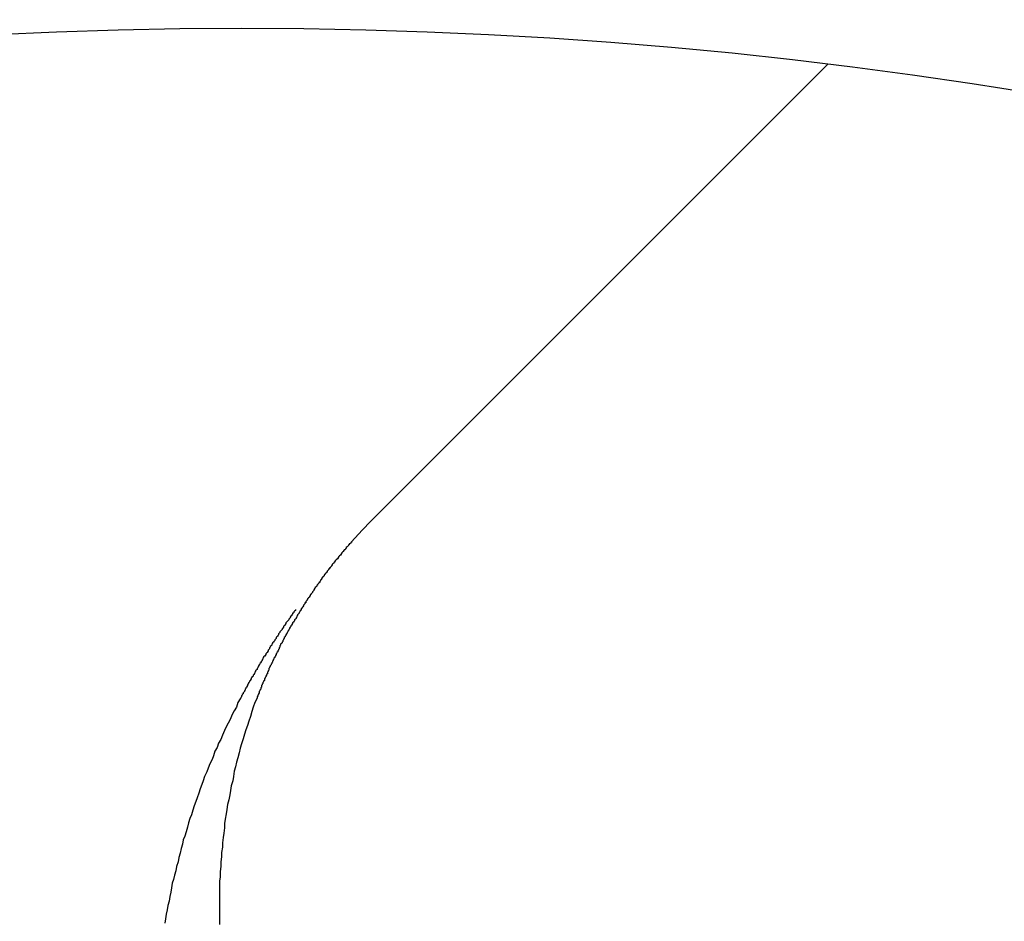
# Model space of a CAD drawing. Units: millimetres. Extents: x 0 to 4200, y 0 to 2970.
# Drawn here: x 2947 to 2947, y 1431 to 1432 of the extents above; entities that cross this region are included whole.
import ezdxf

# ---------------------------------------------------------------- set-up
doc = ezdxf.new("R2010")
doc.units = ezdxf.units.MM

msp = doc.modelspace()

# ---------------------------------------------------------------- linework, layer by layer
for p, q in [((2946.75843, 1431.66714), (2947.02509, 1431.9338)), ((2946.75844, 1431.66713), (2946.75329, 1431.66185)), ((2946.75329, 1431.66185), (2946.74711, 1431.65514)), ((2946.74705, 1431.65515), (2946.74705, 1431.65472)), ((2946.74188, 1431.64912), (2946.74145, 1431.64869)), ((2946.74232, 1431.64955), (2946.74188, 1431.64912)), ((2946.74188, 1431.64912), (2946.74188, 1431.64912)), ((2946.74275, 1431.64998), (2946.74232, 1431.64998)), ((2946.74232, 1431.64998), (2946.74232, 1431.64955)), ((2946.74318, 1431.65041), (2946.74275, 1431.65041)), ((2946.74275, 1431.65041), (2946.74275, 1431.64998)), ((2946.74361, 1431.65084), (2946.74318, 1431.65041)), ((2946.74404, 1431.65127), (2946.74361, 1431.65127)), ((2946.74361, 1431.65127), (2946.74361, 1431.65084)), ((2946.74447, 1431.65213), (2946.74404, 1431.6517)), ((2946.74404, 1431.6517), (2946.74404, 1431.65127)), ((2946.7449, 1431.65256), (2946.74447, 1431.65213)), ((2946.74447, 1431.65213), (2946.74447, 1431.65213)), ((2946.74533, 1431.65299), (2946.7449, 1431.65256)), ((2946.7449, 1431.65256), (2946.7449, 1431.65256)), ((2946.74576, 1431.65342), (2946.74533, 1431.65342)), ((2946.74533, 1431.65342), (2946.74533, 1431.65299)), ((2946.74619, 1431.65385), (2946.74576, 1431.65385)), ((2946.74576, 1431.65385), (2946.74576, 1431.65342)), ((2946.74662, 1431.65428), (2946.74619, 1431.65385)), ((2946.74705, 1431.65472), (2946.74662, 1431.65472)), ((2946.74662, 1431.65472), (2946.74662, 1431.65428)), ((2946.73758, 1431.64395), (2946.73715, 1431.64352)), ((2946.73715, 1431.64352), (2946.73715, 1431.64309)), ((2946.73801, 1431.64438), (2946.73758, 1431.64395)), ((2946.73758, 1431.64395), (2946.73758, 1431.64395)), ((2946.73844, 1431.64482), (2946.73801, 1431.64438)), ((2946.73801, 1431.64438), (2946.73801, 1431.64438)), ((2946.73887, 1431.64525), (2946.73844, 1431.64525)), ((2946.73844, 1431.64525), (2946.73844, 1431.64482)), ((2946.7393, 1431.64568), (2946.73887, 1431.64525)), ((2946.73973, 1431.64611), (2946.7393, 1431.64611)), ((2946.7393, 1431.64611), (2946.7393, 1431.64568)), ((2946.74016, 1431.64697), (2946.73973, 1431.64654)), ((2946.73973, 1431.64654), (2946.73973, 1431.64611)), ((2946.74059, 1431.6474), (2946.74016, 1431.64697)), ((2946.74016, 1431.64697), (2946.74016, 1431.64697)), ((2946.74102, 1431.64783), (2946.74059, 1431.6474)), ((2946.74059, 1431.6474), (2946.74059, 1431.6474)), ((2946.74145, 1431.64826), (2946.74102, 1431.64826)), ((2946.74102, 1431.64826), (2946.74102, 1431.64783)), ((2946.74145, 1431.64869), (2946.74145, 1431.64826)), ((2946.73328, 1431.63836), (2946.73285, 1431.63793)), ((2946.73285, 1431.63793), (2946.73285, 1431.6375)), ((2946.73371, 1431.63879), (2946.73328, 1431.63836)), ((2946.73328, 1431.63836), (2946.73328, 1431.63836)), ((2946.73414, 1431.63922), (2946.73371, 1431.63922)), ((2946.73371, 1431.63922), (2946.73371, 1431.63879)), ((2946.73457, 1431.63965), (2946.73414, 1431.63965)), ((2946.73414, 1431.63965), (2946.73414, 1431.63922)), ((2946.735, 1431.64051), (2946.73457, 1431.64008)), ((2946.73457, 1431.64008), (2946.73457, 1431.63965)), ((2946.73543, 1431.64094), (2946.735, 1431.64051)), ((2946.735, 1431.64051), (2946.735, 1431.64051)), ((2946.73586, 1431.64137), (2946.73543, 1431.64137)), ((2946.73543, 1431.64137), (2946.73543, 1431.64094)), ((2946.73629, 1431.64223), (2946.73586, 1431.6418)), ((2946.73586, 1431.6418), (2946.73586, 1431.64137)), ((2946.73672, 1431.64266), (2946.73629, 1431.64223)), ((2946.73629, 1431.64223), (2946.73629, 1431.64223)), ((2946.73715, 1431.64309), (2946.73672, 1431.64309)), ((2946.73672, 1431.64309), (2946.73672, 1431.64266)), ((2946.72897, 1431.63233), (2946.72854, 1431.6319)), ((2946.72854, 1431.6319), (2946.72854, 1431.63147)), ((2946.7294, 1431.63319), (2946.72897, 1431.63276)), ((2946.72897, 1431.63276), (2946.72897, 1431.63233)), ((2946.72897, 1431.63233), (2946.72897, 1431.63233)), ((2946.72983, 1431.63362), (2946.7294, 1431.63319)), ((2946.7294, 1431.63319), (2946.7294, 1431.63319)), ((2946.73026, 1431.63405), (2946.72983, 1431.63405)), ((2946.72983, 1431.63405), (2946.72983, 1431.63362)), ((2946.73069, 1431.63492), (2946.73026, 1431.63448)), ((2946.73026, 1431.63448), (2946.73026, 1431.63405)), ((2946.73112, 1431.63535), (2946.73069, 1431.63492)), ((2946.73069, 1431.63492), (2946.73069, 1431.63492)), ((2946.73155, 1431.63578), (2946.73112, 1431.63578)), ((2946.73112, 1431.63578), (2946.73112, 1431.63535)), ((2946.73198, 1431.63664), (2946.73155, 1431.63621)), ((2946.73155, 1431.63621), (2946.73155, 1431.63578)), ((2946.73242, 1431.63707), (2946.73198, 1431.63664)), ((2946.73198, 1431.63664), (2946.73198, 1431.63664)), ((2946.73285, 1431.6375), (2946.73242, 1431.6375)), ((2946.73242, 1431.6375), (2946.73242, 1431.63707)), ((2946.72467, 1431.62631), (2946.72424, 1431.62588)), ((2946.7251, 1431.62674), (2946.72467, 1431.62631)), ((2946.72467, 1431.62631), (2946.72467, 1431.62631)), ((2946.72553, 1431.6276), (2946.7251, 1431.62717)), ((2946.7251, 1431.62717), (2946.7251, 1431.62717)), ((2946.7251, 1431.62717), (2946.7251, 1431.62674)), ((2946.72596, 1431.62803), (2946.72553, 1431.62803)), ((2946.72553, 1431.62803), (2946.72553, 1431.6276)), ((2946.72639, 1431.62889), (2946.72596, 1431.62846)), ((2946.72596, 1431.62846), (2946.72596, 1431.62803)), ((2946.72682, 1431.62932), (2946.72639, 1431.62889)), ((2946.72639, 1431.62889), (2946.72639, 1431.62889)), ((2946.72725, 1431.62975), (2946.72682, 1431.62975)), ((2946.72682, 1431.62975), (2946.72682, 1431.62932)), ((2946.72768, 1431.63061), (2946.72725, 1431.63018)), ((2946.72725, 1431.63018), (2946.72725, 1431.62975)), ((2946.72811, 1431.63104), (2946.72768, 1431.63061)), ((2946.72768, 1431.63061), (2946.72768, 1431.63061)), ((2946.72854, 1431.63147), (2946.72811, 1431.63147)), ((2946.72811, 1431.63147), (2946.72811, 1431.63104)), ((2946.72079, 1431.62071), (2946.72036, 1431.62028)), ((2946.72122, 1431.62114), (2946.72079, 1431.62071)), ((2946.72079, 1431.62071), (2946.72079, 1431.62071)), ((2946.72165, 1431.62157), (2946.72122, 1431.62157)), ((2946.72122, 1431.62157), (2946.72122, 1431.62114)), ((2946.72208, 1431.62243), (2946.72165, 1431.622)), ((2946.72165, 1431.622), (2946.72165, 1431.62157)), ((2946.72252, 1431.62286), (2946.72208, 1431.62243)), ((2946.72208, 1431.62243), (2946.72208, 1431.62243)), ((2946.72295, 1431.62372), (2946.72252, 1431.62329)), ((2946.72252, 1431.62329), (2946.72252, 1431.62329)), ((2946.72252, 1431.62329), (2946.72252, 1431.62286)), ((2946.72338, 1431.62415), (2946.72295, 1431.62415)), ((2946.72295, 1431.62415), (2946.72295, 1431.62372)), ((2946.72381, 1431.62502), (2946.72338, 1431.62458)), ((2946.72338, 1431.62458), (2946.72338, 1431.62415)), ((2946.72424, 1431.62545), (2946.72381, 1431.62502)), ((2946.72381, 1431.62502), (2946.72381, 1431.62502)), ((2946.72424, 1431.62588), (2946.72424, 1431.62545)), ((2946.71391, 1431.61468), (2946.71348, 1431.61425)), ((2946.71434, 1431.61512), (2946.71391, 1431.61468)), ((2946.71434, 1431.61555), (2946.71434, 1431.61512)), ((2946.71735, 1431.61512), (2946.71692, 1431.61468)), ((2946.71692, 1431.61468), (2946.71692, 1431.61425)), ((2946.71778, 1431.61555), (2946.71735, 1431.61512)), ((2946.71821, 1431.61641), (2946.71778, 1431.61598)), ((2946.71778, 1431.61598), (2946.71778, 1431.61555)), ((2946.71864, 1431.61727), (2946.71821, 1431.61684)), ((2946.71821, 1431.61684), (2946.71821, 1431.61641)), ((2946.71907, 1431.6177), (2946.71864, 1431.61727)), ((2946.7195, 1431.61856), (2946.71907, 1431.61813)), ((2946.71907, 1431.61813), (2946.71907, 1431.6177)), ((2946.71993, 1431.61899), (2946.7195, 1431.61856)), ((2946.72036, 1431.61942), (2946.71993, 1431.61942)), ((2946.71993, 1431.61942), (2946.71993, 1431.61899)), ((2946.72036, 1431.62028), (2946.72036, 1431.61985)), ((2946.72036, 1431.61985), (2946.72036, 1431.61942)), ((2946.71003, 1431.60909), (2946.7096, 1431.60866)), ((2946.71046, 1431.60952), (2946.71003, 1431.60909)), ((2946.71089, 1431.61038), (2946.71046, 1431.60995)), ((2946.71046, 1431.60995), (2946.71046, 1431.60952)), ((2946.71132, 1431.61081), (2946.71089, 1431.61038)), ((2946.71175, 1431.61167), (2946.71132, 1431.61124)), ((2946.71132, 1431.61124), (2946.71132, 1431.61081)), ((2946.71218, 1431.6121), (2946.71175, 1431.61167)), ((2946.71262, 1431.61296), (2946.71218, 1431.61253)), ((2946.71218, 1431.61253), (2946.71218, 1431.6121)), ((2946.71305, 1431.61339), (2946.71262, 1431.61339)), ((2946.71262, 1431.61339), (2946.71262, 1431.61296)), ((2946.71348, 1431.61382), (2946.71305, 1431.61339)), ((2946.71348, 1431.61425), (2946.71348, 1431.61382)), ((2946.71391, 1431.60909), (2946.71348, 1431.60866)), ((2946.71434, 1431.60995), (2946.71391, 1431.60952)), ((2946.71391, 1431.60952), (2946.71391, 1431.60909)), ((2946.71477, 1431.61038), (2946.71434, 1431.60995)), ((2946.7152, 1431.61124), (2946.71477, 1431.61081)), ((2946.71477, 1431.61081), (2946.71477, 1431.61038)), ((2946.71563, 1431.6121), (2946.7152, 1431.61167)), ((2946.7152, 1431.61167), (2946.7152, 1431.61124)), ((2946.71606, 1431.61296), (2946.71563, 1431.61253)), ((2946.71563, 1431.61253), (2946.71563, 1431.6121)), ((2946.71649, 1431.61339), (2946.71606, 1431.61296)), ((2946.71692, 1431.61425), (2946.71649, 1431.61382)), ((2946.71649, 1431.61382), (2946.71649, 1431.61339)), ((2946.70573, 1431.60306), (2946.7053, 1431.60263)), ((2946.70616, 1431.60349), (2946.70573, 1431.60306)), ((2946.70573, 1431.60306), (2946.70573, 1431.60306)), ((2946.70659, 1431.60392), (2946.70616, 1431.60349)), ((2946.70702, 1431.60478), (2946.70659, 1431.60435)), ((2946.70659, 1431.60435), (2946.70659, 1431.60392)), ((2946.70745, 1431.60522), (2946.70702, 1431.60478)), ((2946.70788, 1431.60608), (2946.70745, 1431.60565)), ((2946.70745, 1431.60565), (2946.70745, 1431.60522)), ((2946.70831, 1431.60651), (2946.70788, 1431.60608)), ((2946.70874, 1431.60737), (2946.70831, 1431.60694)), ((2946.70831, 1431.60694), (2946.70831, 1431.60651)), ((2946.70917, 1431.60823), (2946.70874, 1431.6078)), ((2946.70874, 1431.6078), (2946.70874, 1431.60737)), ((2946.7096, 1431.60866), (2946.70917, 1431.60823)), ((2946.7096, 1431.60866), (2946.7096, 1431.60866)), ((2946.71046, 1431.60349), (2946.71003, 1431.60306)), ((2946.71003, 1431.60306), (2946.71003, 1431.60263)), ((2946.71089, 1431.60435), (2946.71046, 1431.60392)), ((2946.71046, 1431.60392), (2946.71046, 1431.60349)), ((2946.71132, 1431.60522), (2946.71089, 1431.60478)), ((2946.71089, 1431.60478), (2946.71089, 1431.60435)), ((2946.71175, 1431.60565), (2946.71132, 1431.60522)), ((2946.71218, 1431.60651), (2946.71175, 1431.60608)), ((2946.71175, 1431.60608), (2946.71175, 1431.60565)), ((2946.71262, 1431.60737), (2946.71218, 1431.60694)), ((2946.71218, 1431.60694), (2946.71218, 1431.60651)), ((2946.71305, 1431.60823), (2946.71262, 1431.6078)), ((2946.71262, 1431.6078), (2946.71262, 1431.60737)), ((2946.71348, 1431.60823), (2946.71305, 1431.60823)), ((2946.71348, 1431.60866), (2946.71348, 1431.60823)), ((2946.70228, 1431.59747), (2946.70185, 1431.59704)), ((2946.70272, 1431.59833), (2946.70228, 1431.5979)), ((2946.70228, 1431.5979), (2946.70228, 1431.59747)), ((2946.70315, 1431.59876), (2946.70272, 1431.59833)), ((2946.70358, 1431.59962), (2946.70315, 1431.59919)), ((2946.70315, 1431.59919), (2946.70315, 1431.59876)), ((2946.70401, 1431.60005), (2946.70358, 1431.59962)), ((2946.70444, 1431.60091), (2946.70401, 1431.60048)), ((2946.70401, 1431.60048), (2946.70401, 1431.60005)), ((2946.70487, 1431.60177), (2946.70444, 1431.60134)), ((2946.70444, 1431.60134), (2946.70444, 1431.60091)), ((2946.7053, 1431.6022), (2946.70487, 1431.60177)), ((2946.7053, 1431.60263), (2946.7053, 1431.6022)), ((2946.70745, 1431.5979), (2946.70702, 1431.59747)), ((2946.70702, 1431.59747), (2946.70702, 1431.59704)), ((2946.70788, 1431.59876), (2946.70745, 1431.59833)), ((2946.70745, 1431.59833), (2946.70745, 1431.5979)), ((2946.70831, 1431.59962), (2946.70788, 1431.59919)), ((2946.70788, 1431.59919), (2946.70788, 1431.59876)), ((2946.70874, 1431.60048), (2946.70831, 1431.60005)), ((2946.70831, 1431.60005), (2946.70831, 1431.59962)), ((2946.70917, 1431.60134), (2946.70874, 1431.60091)), ((2946.70874, 1431.60091), (2946.70874, 1431.60048)), ((2946.7096, 1431.60177), (2946.70917, 1431.60134)), ((2946.71003, 1431.60263), (2946.7096, 1431.6022)), ((2946.7096, 1431.6022), (2946.7096, 1431.60177)), ((2946.69884, 1431.5923), (2946.69841, 1431.59187)), ((2946.69841, 1431.59187), (2946.69841, 1431.59144)), ((2946.69927, 1431.59273), (2946.69884, 1431.5923)), ((2946.6997, 1431.59359), (2946.69927, 1431.59316)), ((2946.69927, 1431.59316), (2946.69927, 1431.59273)), ((2946.70013, 1431.59445), (2946.6997, 1431.59402)), ((2946.6997, 1431.59402), (2946.6997, 1431.59359)), ((2946.70056, 1431.59488), (2946.70013, 1431.59445)), ((2946.70099, 1431.59575), (2946.70056, 1431.59532)), ((2946.70056, 1431.59532), (2946.70056, 1431.59488)), ((2946.70142, 1431.59661), (2946.70099, 1431.59618)), ((2946.70099, 1431.59618), (2946.70099, 1431.59575)), ((2946.70185, 1431.59661), (2946.70142, 1431.59661)), ((2946.70185, 1431.59704), (2946.70185, 1431.59661)), ((2946.70444, 1431.59187), (2946.70401, 1431.59144)), ((2946.70487, 1431.59273), (2946.70444, 1431.5923)), ((2946.70444, 1431.5923), (2946.70444, 1431.59187)), ((2946.7053, 1431.59359), (2946.70487, 1431.59316)), ((2946.70487, 1431.59316), (2946.70487, 1431.59273)), ((2946.70573, 1431.59488), (2946.7053, 1431.59445)), ((2946.7053, 1431.59445), (2946.7053, 1431.59359)), ((2946.70616, 1431.59575), (2946.70573, 1431.59532)), ((2946.70573, 1431.59532), (2946.70573, 1431.59488)), ((2946.70659, 1431.59618), (2946.70616, 1431.59575)), ((2946.70702, 1431.59704), (2946.70659, 1431.59661)), ((2946.70659, 1431.59661), (2946.70659, 1431.59618)), ((2946.69497, 1431.58585), (2946.69454, 1431.58542)), ((2946.6954, 1431.58671), (2946.69497, 1431.58628)), ((2946.69497, 1431.58628), (2946.69497, 1431.58585)), ((2946.69583, 1431.58757), (2946.6954, 1431.58714)), ((2946.6954, 1431.58714), (2946.6954, 1431.58671)), ((2946.69626, 1431.58843), (2946.69583, 1431.588)), ((2946.69583, 1431.588), (2946.69583, 1431.58757)), ((2946.69669, 1431.58843), (2946.69626, 1431.58843)), ((2946.69712, 1431.58929), (2946.69669, 1431.58886)), ((2946.69669, 1431.58886), (2946.69669, 1431.58843)), ((2946.69755, 1431.59015), (2946.69712, 1431.58972)), ((2946.69712, 1431.58972), (2946.69712, 1431.58929)), ((2946.69798, 1431.59058), (2946.69755, 1431.59015)), ((2946.69841, 1431.59144), (2946.69798, 1431.59101)), ((2946.69798, 1431.59101), (2946.69798, 1431.59058)), ((2946.70142, 1431.58585), (2946.70099, 1431.58542)), ((2946.70185, 1431.58671), (2946.70142, 1431.58628)), ((2946.70142, 1431.58628), (2946.70142, 1431.58585)), ((2946.70228, 1431.58757), (2946.70185, 1431.58714)), ((2946.70185, 1431.58714), (2946.70185, 1431.58671)), ((2946.70272, 1431.58843), (2946.70228, 1431.588)), ((2946.70228, 1431.588), (2946.70228, 1431.58757)), ((2946.70315, 1431.58929), (2946.70272, 1431.58886)), ((2946.70272, 1431.58886), (2946.70272, 1431.58843)), ((2946.70358, 1431.59015), (2946.70315, 1431.58972)), ((2946.70315, 1431.58972), (2946.70315, 1431.58929)), ((2946.70401, 1431.59101), (2946.70358, 1431.59058)), ((2946.70358, 1431.59058), (2946.70358, 1431.59015)), ((2946.70401, 1431.59144), (2946.70401, 1431.59101)), ((2946.69152, 1431.58025), (2946.69109, 1431.57982)), ((2946.69195, 1431.58068), (2946.69152, 1431.58025)), ((2946.69238, 1431.58154), (2946.69195, 1431.58111)), ((2946.69195, 1431.58111), (2946.69195, 1431.58068)), ((2946.69282, 1431.5824), (2946.69238, 1431.58197)), ((2946.69238, 1431.58197), (2946.69238, 1431.58154)), ((2946.69325, 1431.58326), (2946.69282, 1431.58283)), ((2946.69282, 1431.58283), (2946.69282, 1431.5824)), ((2946.69368, 1431.58369), (2946.69325, 1431.58326)), ((2946.69411, 1431.58455), (2946.69368, 1431.58412)), ((2946.69368, 1431.58412), (2946.69368, 1431.58369)), ((2946.69454, 1431.58542), (2946.69411, 1431.58498)), ((2946.69411, 1431.58498), (2946.69411, 1431.58455)), ((2946.69884, 1431.58025), (2946.69841, 1431.57982)), ((2946.69927, 1431.58154), (2946.69884, 1431.58111)), ((2946.69884, 1431.58111), (2946.69884, 1431.58068)), ((2946.69884, 1431.58068), (2946.69884, 1431.58025)), ((2946.6997, 1431.5824), (2946.69927, 1431.58197)), ((2946.69927, 1431.58197), (2946.69927, 1431.58154)), ((2946.70013, 1431.58326), (2946.6997, 1431.58283)), ((2946.6997, 1431.58283), (2946.6997, 1431.5824)), ((2946.70056, 1431.58412), (2946.70013, 1431.58369)), ((2946.70013, 1431.58369), (2946.70013, 1431.58326)), ((2946.70099, 1431.58498), (2946.70056, 1431.58455)), ((2946.70056, 1431.58455), (2946.70056, 1431.58412)), ((2946.70099, 1431.58542), (2946.70099, 1431.58498)), ((2946.68851, 1431.57508), (2946.68808, 1431.57465)), ((2946.68808, 1431.57465), (2946.68808, 1431.57422)), ((2946.68894, 1431.57595), (2946.68851, 1431.57552)), ((2946.68851, 1431.57552), (2946.68851, 1431.57508)), ((2946.68937, 1431.57638), (2946.68894, 1431.57638)), ((2946.68894, 1431.57638), (2946.68894, 1431.57595)), ((2946.6898, 1431.57681), (2946.68937, 1431.57638)), ((2946.69023, 1431.57767), (2946.6898, 1431.57724)), ((2946.6898, 1431.57724), (2946.6898, 1431.57681)), ((2946.69066, 1431.57853), (2946.69023, 1431.5781)), ((2946.69023, 1431.5781), (2946.69023, 1431.57767)), ((2946.69109, 1431.57939), (2946.69066, 1431.57896)), ((2946.69066, 1431.57896), (2946.69066, 1431.57853)), ((2946.69109, 1431.57982), (2946.69109, 1431.57939)), ((2946.69669, 1431.57552), (2946.69626, 1431.57508)), ((2946.69626, 1431.57508), (2946.69626, 1431.57465)), ((2946.69626, 1431.57465), (2946.69626, 1431.57422)), ((2946.69712, 1431.57638), (2946.69669, 1431.57595)), ((2946.69669, 1431.57595), (2946.69669, 1431.57552)), ((2946.69755, 1431.57724), (2946.69712, 1431.57681)), ((2946.69712, 1431.57681), (2946.69712, 1431.57638)), ((2946.69798, 1431.5781), (2946.69755, 1431.57767)), ((2946.69755, 1431.57767), (2946.69755, 1431.57724)), ((2946.69841, 1431.57939), (2946.69798, 1431.57896)), ((2946.69798, 1431.57896), (2946.69798, 1431.5781)), ((2946.69841, 1431.57982), (2946.69841, 1431.57939)), ((2946.68507, 1431.56863), (2946.68464, 1431.5682)), ((2946.6855, 1431.56949), (2946.68507, 1431.56906)), ((2946.68507, 1431.56906), (2946.68507, 1431.56863)), ((2946.68593, 1431.57035), (2946.6855, 1431.56992)), ((2946.6855, 1431.56992), (2946.6855, 1431.56949)), ((2946.68636, 1431.57121), (2946.68593, 1431.57078)), ((2946.68593, 1431.57078), (2946.68593, 1431.57035)), ((2946.68679, 1431.57207), (2946.68636, 1431.57164)), ((2946.68636, 1431.57164), (2946.68636, 1431.57121)), ((2946.68722, 1431.57293), (2946.68679, 1431.5725)), ((2946.68679, 1431.5725), (2946.68679, 1431.57207)), ((2946.68765, 1431.57336), (2946.68722, 1431.57293)), ((2946.68808, 1431.57422), (2946.68765, 1431.57379)), ((2946.68765, 1431.57379), (2946.68765, 1431.57336)), ((2946.69411, 1431.56906), (2946.69368, 1431.56863)), ((2946.69368, 1431.56863), (2946.69368, 1431.5682)), ((2946.69454, 1431.57035), (2946.69411, 1431.56992)), ((2946.69411, 1431.56992), (2946.69411, 1431.56906)), ((2946.69497, 1431.57164), (2946.69454, 1431.57121)), ((2946.69454, 1431.57121), (2946.69454, 1431.57078)), ((2946.69454, 1431.57078), (2946.69454, 1431.57035)), ((2946.6954, 1431.5725), (2946.69497, 1431.57207)), ((2946.69497, 1431.57207), (2946.69497, 1431.57164)), ((2946.69583, 1431.57336), (2946.6954, 1431.57293)), ((2946.6954, 1431.57293), (2946.6954, 1431.5725)), ((2946.69626, 1431.57422), (2946.69583, 1431.57379)), ((2946.69583, 1431.57379), (2946.69583, 1431.57336)), ((2946.68205, 1431.56346), (2946.68076, 1431.56131)), ((2946.68248, 1431.56389), (2946.68205, 1431.56346)), ((2946.68292, 1431.56475), (2946.68248, 1431.56432)), ((2946.68248, 1431.56432), (2946.68248, 1431.56389)), ((2946.68335, 1431.56562), (2946.68292, 1431.56518)), ((2946.68292, 1431.56518), (2946.68292, 1431.56475)), ((2946.68378, 1431.56648), (2946.68335, 1431.56605)), ((2946.68335, 1431.56605), (2946.68335, 1431.56562)), ((2946.68421, 1431.56734), (2946.68378, 1431.56691)), ((2946.68378, 1431.56691), (2946.68378, 1431.56648)), ((2946.68464, 1431.56777), (2946.68421, 1431.56734)), ((2946.68464, 1431.5682), (2946.68464, 1431.56777)), ((2946.69195, 1431.56389), (2946.69066, 1431.56131)), ((2946.69238, 1431.56518), (2946.69195, 1431.56475)), ((2946.69195, 1431.56475), (2946.69195, 1431.56432)), ((2946.69195, 1431.56432), (2946.69195, 1431.56389)), ((2946.69282, 1431.56605), (2946.69238, 1431.56562)), ((2946.69238, 1431.56562), (2946.69238, 1431.56518)), ((2946.69325, 1431.56691), (2946.69282, 1431.56648)), ((2946.69282, 1431.56648), (2946.69282, 1431.56605)), ((2946.69368, 1431.5682), (2946.69325, 1431.56777)), ((2946.69325, 1431.56777), (2946.69325, 1431.56734)), ((2946.69325, 1431.56734), (2946.69325, 1431.56691)), ((2946.6799, 1431.55873), (2946.67861, 1431.55658)), ((2946.68076, 1431.56131), (2946.6799, 1431.55873)), ((2946.6898, 1431.55873), (2946.68894, 1431.55615)), ((2946.69066, 1431.56131), (2946.6898, 1431.55873)), ((2946.67646, 1431.55184), (2946.67517, 1431.54926)), ((2946.67732, 1431.55399), (2946.67646, 1431.55184)), ((2946.67861, 1431.55658), (2946.67732, 1431.55399)), ((2946.68808, 1431.55313), (2946.68722, 1431.55055)), ((2946.68894, 1431.55615), (2946.68808, 1431.55313)), ((2946.67388, 1431.54711), (2946.67302, 1431.54495)), ((2946.67517, 1431.54926), (2946.67388, 1431.54711)), ((2946.68636, 1431.54797), (2946.6855, 1431.54538)), ((2946.68722, 1431.55055), (2946.68636, 1431.54797)), ((2946.67172, 1431.54237), (2946.67086, 1431.53979)), ((2946.67302, 1431.54495), (2946.67172, 1431.54237)), ((2946.68378, 1431.54022), (2946.68292, 1431.53721)), ((2946.68464, 1431.5428), (2946.68378, 1431.54022)), ((2946.6855, 1431.54538), (2946.68464, 1431.5428)), ((2946.66871, 1431.53505), (2946.66742, 1431.5329)), ((2946.66957, 1431.53764), (2946.66871, 1431.53505)), ((2946.67086, 1431.53979), (2946.66957, 1431.53764)), ((2946.68205, 1431.53462), (2946.68162, 1431.53204)), ((2946.68292, 1431.53721), (2946.68205, 1431.53462)), ((2946.66656, 1431.53032), (2946.6657, 1431.52817)), ((2946.66742, 1431.5329), (2946.66656, 1431.53032)), ((2946.68076, 1431.52903), (2946.6799, 1431.52645)), ((2946.68162, 1431.53204), (2946.68076, 1431.52903)), ((2946.66355, 1431.523), (2946.66268, 1431.52085)), ((2946.66441, 1431.52558), (2946.66355, 1431.523)), ((2946.6657, 1431.52817), (2946.66441, 1431.52558)), ((2946.67947, 1431.52386), (2946.67861, 1431.52128)), ((2946.6799, 1431.52645), (2946.67947, 1431.52386)), ((2946.66139, 1431.51827), (2946.66053, 1431.51568)), ((2946.66268, 1431.52085), (2946.66139, 1431.51827)), ((2946.67818, 1431.51827), (2946.67775, 1431.51568)), ((2946.67861, 1431.52128), (2946.67818, 1431.51827)), ((2946.65967, 1431.51353), (2946.65881, 1431.51095)), ((2946.66053, 1431.51568), (2946.65967, 1431.51353)), ((2946.67689, 1431.51267), (2946.67646, 1431.51009)), ((2946.67775, 1431.51568), (2946.67689, 1431.51267)), ((2946.65709, 1431.50578), (2946.65623, 1431.50363)), ((2946.65795, 1431.50837), (2946.65709, 1431.50578)), ((2946.65881, 1431.51095), (2946.65795, 1431.50837)), ((2946.67603, 1431.50751), (2946.6756, 1431.50449)), ((2946.67646, 1431.51009), (2946.67603, 1431.50751)), ((2946.65537, 1431.50105), (2946.65451, 1431.49847)), ((2946.65623, 1431.50363), (2946.65537, 1431.50105)), ((2946.67474, 1431.50191), (2946.67431, 1431.4989)), ((2946.6756, 1431.50449), (2946.67474, 1431.50191)), ((2946.65365, 1431.49588), (2946.65278, 1431.49373)), ((2946.65451, 1431.49847), (2946.65365, 1431.49588)), ((2946.67388, 1431.49632), (2946.67345, 1431.4933)), ((2946.67431, 1431.4989), (2946.67388, 1431.49632)), ((2946.65149, 1431.48857), (2946.65063, 1431.48598)), ((2946.65192, 1431.49115), (2946.65149, 1431.48857)), ((2946.65278, 1431.49373), (2946.65192, 1431.49115)), ((2946.67345, 1431.4933), (2946.67302, 1431.49072)), ((2946.67302, 1431.49072), (2946.67302, 1431.48814)), ((2946.64977, 1431.4834), (2946.64891, 1431.48125)), ((2946.65063, 1431.48598), (2946.64977, 1431.4834)), ((2946.67215, 1431.48254), (2946.67172, 1431.47953)), ((2946.67258, 1431.48512), (2946.67215, 1431.48254)), ((2946.67302, 1431.48814), (2946.67258, 1431.48512)), ((2946.64848, 1431.47867), (2946.64762, 1431.47608)), ((2946.64891, 1431.48125), (2946.64848, 1431.47867)), ((2946.67172, 1431.47695), (2946.67129, 1431.47393)), ((2946.67172, 1431.47953), (2946.67172, 1431.47695)), ((2946.64719, 1431.4735), (2946.64633, 1431.47092)), ((2946.64762, 1431.47608), (2946.64719, 1431.4735)), ((2946.67129, 1431.47135), (2946.67086, 1431.46834)), ((2946.67129, 1431.47393), (2946.67129, 1431.47135)), ((2946.64504, 1431.46575), (2946.64461, 1431.46317)), ((2946.6459, 1431.46834), (2946.64504, 1431.46575)), ((2946.64633, 1431.47092), (2946.6459, 1431.46834)), ((2946.67086, 1431.46575), (2946.67043, 1431.46274)), ((2946.67086, 1431.46834), (2946.67086, 1431.46575)), ((2946.64375, 1431.46059), (2946.64332, 1431.45801)), ((2946.64461, 1431.46317), (2946.64375, 1431.46059)), ((2946.67043, 1431.45973), (2946.67, 1431.45715)), ((2946.67043, 1431.46274), (2946.67043, 1431.45973)), ((2946.64245, 1431.45585), (2946.64202, 1431.45327)), ((2946.64332, 1431.45801), (2946.64245, 1431.45585)), ((2946.67, 1431.45715), (2946.67, 1431.45413)), ((2946.67, 1431.45413), (2946.67, 1431.45155)), ((2946.64116, 1431.44811), (2946.64073, 1431.44552)), ((2946.64159, 1431.45069), (2946.64116, 1431.44811)), ((2946.64202, 1431.45327), (2946.64159, 1431.45069)), ((2946.67, 1431.45155), (2946.67, 1431.44854)), ((2946.67, 1431.44854), (2946.67, 1431.44595)), ((2946.63987, 1431.44294), (2946.63944, 1431.44036)), ((2946.64073, 1431.44552), (2946.63987, 1431.44294)), ((2946.67, 1431.44595), (2946.67, 1431.44294)), ((2946.67, 1431.44294), (2946.67, 1431.44036)), ((2946.63901, 1431.43778), (2946.63858, 1431.43519)), ((2946.63944, 1431.44036), (2946.63901, 1431.43778)), ((2946.67, 1431.44036), (2946.67, 1431.43735)), ((2946.67, 1431.43735), (2946.67, 1431.43476)), ((2946.63858, 1431.43519), (2946.63815, 1431.43261)), ((2946.67, 1431.43476), (2946.67, 1431.43175))]:
    msp.add_line(p, q)
msp.add_circle((2946.68314, 1429.15695), 2.79783)
for centre, radius, start, end in [((2946.68314, 1429.15695), 10.07217, 102.615909, 77.384228), ((2946.68067, 1429.15723), 10.0064, 102.869285, 77.128817), ((2946.68314, 1429.15695), 9.08922, 120, 60), ((2946.68314, 1429.15695), 8.39348, 114.22385, 65.77615), ((2946.68314, 1429.15695), 6.80087, 140.135257, 79.476154), ((2946.68314, 1429.15695), 6.37043, 99.14878, 80.85122), ((2946.68314, 1429.15695), 3.22826, 21.73761, 158.26239)]:
    msp.add_arc(centre, radius, start, end)

doc.saveas('drawing.dxf')
